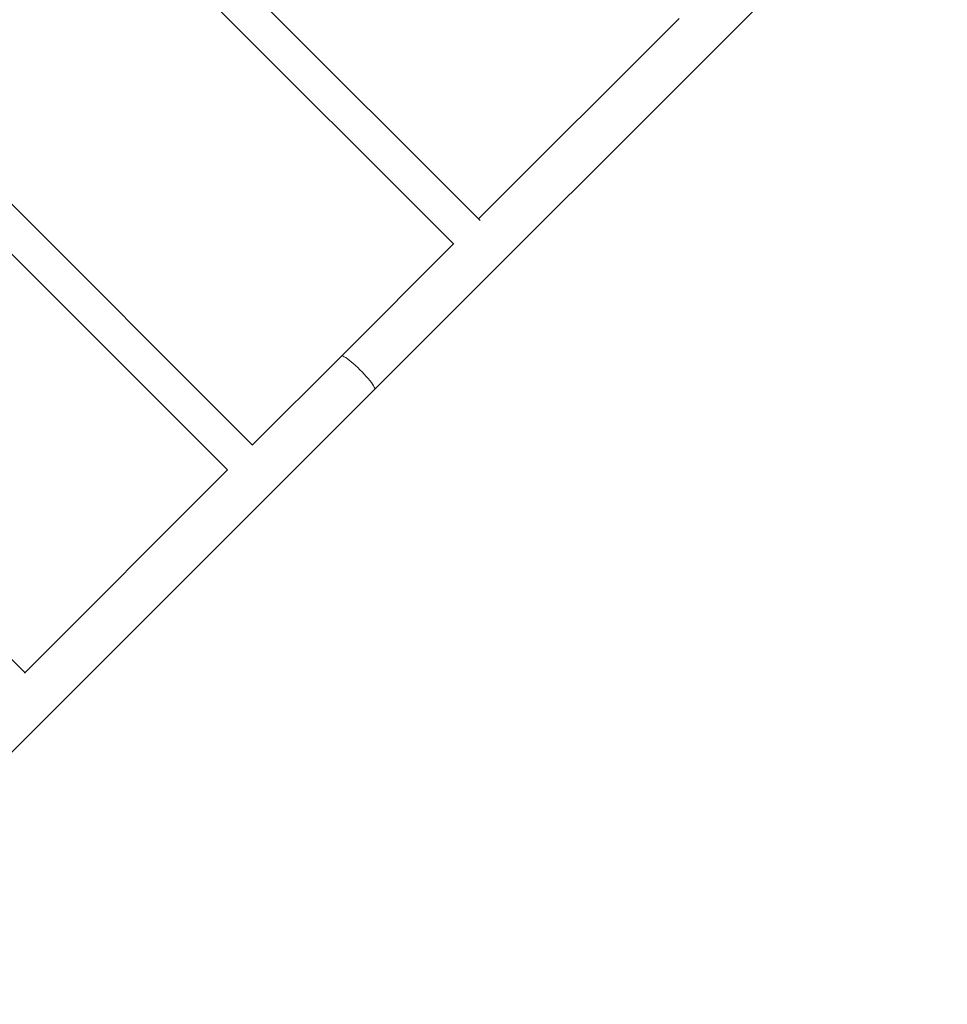
# Model space of a CAD drawing. Units: millimetres. Extents: x -6379 to 7024, y -8490 to 926.
# Drawn here: x 1237 to 2025, y -3453 to -2616 of the extents above; entities that cross this region are included whole.
import ezdxf

# ---------------------------------------------------------------- set-up
doc = ezdxf.new("R2010")
doc.units = ezdxf.units.MM

msp = doc.modelspace()

# ---------------------------------------------------------------- linework, layer by layer
at = {"color": 7, "linetype": 'Continuous', "lineweight": 15}
for p, q in [((1628.017, -2786.925), (1244.918, -2403.826)), ((1223.705, -2425.039), (1605.85, -2807.185)), ((1538.489, -2930.499), (2025.252, -2443.736)), ((1434.689, -2977.908), (1052.762, -2595.982)), ((1031.462, -2617.108), (1413.387, -2999.033)), ((1797.188, -2615.231), (1626.756, -2785.664)), ((1241.175, -3171.244), (859.18, -2789.249)), ((1605.542, -2806.877), (1510.205, -2902.214)), ((1510.205, -2902.214), (1434.6, -2977.819)), ((1015.525, -3453.462), (1538.489, -2930.499)), ((1413.486, -2998.933), (1240.677, -3171.742))]:
    msp.add_line(p, q, dxfattribs=at)
at = {"color": 8, "linetype": 'Continuous', "lineweight": 15, "flags": 128}
msp.add_lwpolyline([(1510.205, -2902.214), (1510.374, -2902.108), (1510.899, -2902.087), (1511.664, -2902.32), (1512.655, -2902.804), (1513.855, -2903.53), (1515.242, -2904.484), (1516.792, -2905.65), (1518.476, -2907.008), (1520.265, -2908.532), (1522.127, -2910.196), (1524.029, -2911.97), (1525.936, -2913.822), (1527.815, -2915.719), (1529.632, -2917.628), (1531.355, -2919.514), (1532.953, -2921.344), (1534.397, -2923.084), (1535.662, -2924.705), (1536.724, -2926.177), (1537.566, -2927.473), (1538.172, -2928.571), (1538.532, -2929.451), (1538.638, -2930.097), (1538.489, -2930.499)], dxfattribs=at)

doc.saveas('drawing.dxf')
